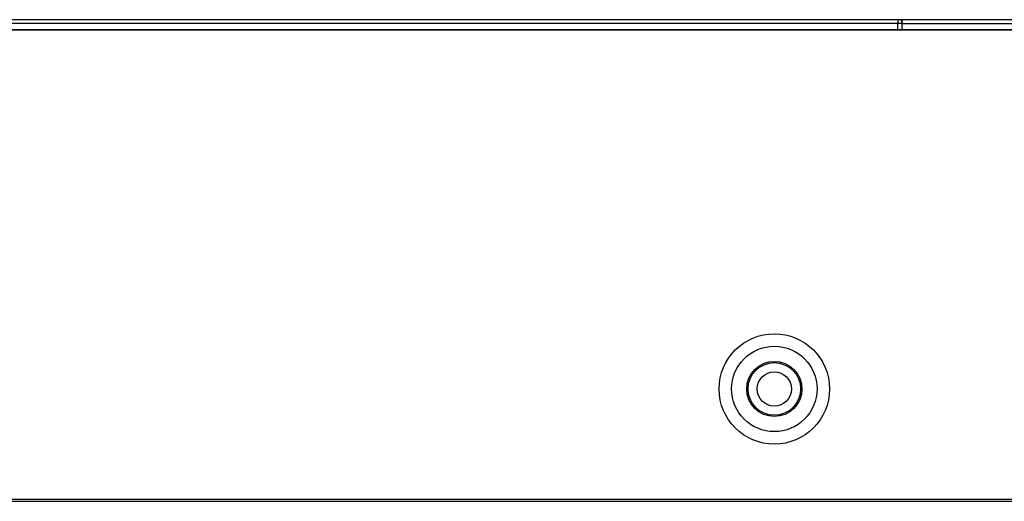
# Model space of a CAD drawing. Units: millimetres. Extents: x 73649 to 305226, y 9492 to 98772.
# Drawn here: x 292190 to 292265, y 29303 to 29340 of the extents above; entities that cross this region are included whole.
import ezdxf

# ---------------------------------------------------------------- set-up
doc = ezdxf.new("R2010")
doc.units = ezdxf.units.MM
for name, color, linetype in [('3110T_U_113_DXF_CONTINUOUS_LINE', 7, 'Continuous'), ('C_BTM_310_DXF_CONTINUOUS_LINE', 7, 'Continuous'), ('MCK67151201_DXF_CONTINUOUS_LINE', 7, 'Continuous')]:
    doc.layers.add(name, color=color, linetype=linetype)

# ---------------------------------------------------------------- blocks, each defined once
blk = doc.blocks.new('pf')
at = {"layer": '3110T_U_113_DXF_CONTINUOUS_LINE', "color": 7, "linetype": 'Continuous'}
for p, q in [((88280.795, 33952.204), (89488.095, 33952.204)), ((89488.095, 33952.154), (88280.795, 33952.154)), ((88276.845, 33916.473), (89492.045, 33916.473)), ((88277.145, 33916.304), (89491.745, 33916.304))]:
    blk.add_line(p, q, dxfattribs=at)
for radius in [4.2, 3.25, 2.1, 2]:
    blk.add_circle((88809.44, 33924.854), radius, dxfattribs=at)
at = {"layer": 'C_BTM_310_DXF_CONTINUOUS_LINE', "color": 9, "linetype": 'Continuous'}
for p, q in [((88819.145, 33952.654), (88280.895, 33952.654)), ((88818.845, 33952.204), (88818.845, 33952.654))]:
    blk.add_line(p, q, dxfattribs=at)
at = {"layer": 'C_BTM_310_DXF_CONTINUOUS_LINE', "color": 7, "linetype": 'Continuous'}
for p, q in [((88819.145, 33952.954), (88819.145, 33952.204)), ((88819.145, 33952.654), (88859.145, 33952.654))]:
    blk.add_line(p, q, dxfattribs=at)
blk.add_circle((88809.44, 33924.854), 1.3, dxfattribs=at)
blk.add_arc((88817.945, 33952.654), 1.2, 359.99994, 14.47591, dxfattribs=at)
at = {"layer": 'C_BTM_310_DXF_CONTINUOUS_LINE', "color": 9, "linetype": 'Continuous', "start_tangent": (0.190245, -0.981737), "end_tangent": (0.000002, -1)}
blk.add_spline([(88818.817, 33952.954), (88818.838, 33952.806), (88818.845, 33952.654)], degree=3, dxfattribs=at)
at = {"layer": 'MCK67151201_DXF_CONTINUOUS_LINE', "color": 7, "linetype": 'Continuous'}
blk.add_line((89488.345, 33952.954), (88314.995, 33952.954), dxfattribs=at)

msp = doc.modelspace()

# ---------------------------------------------------------------- block references
at = {"color": 0}
msp.add_blockref('pf', (203437.95692, -4613.34285), dxfattribs=at)

doc.saveas('drawing.dxf')
